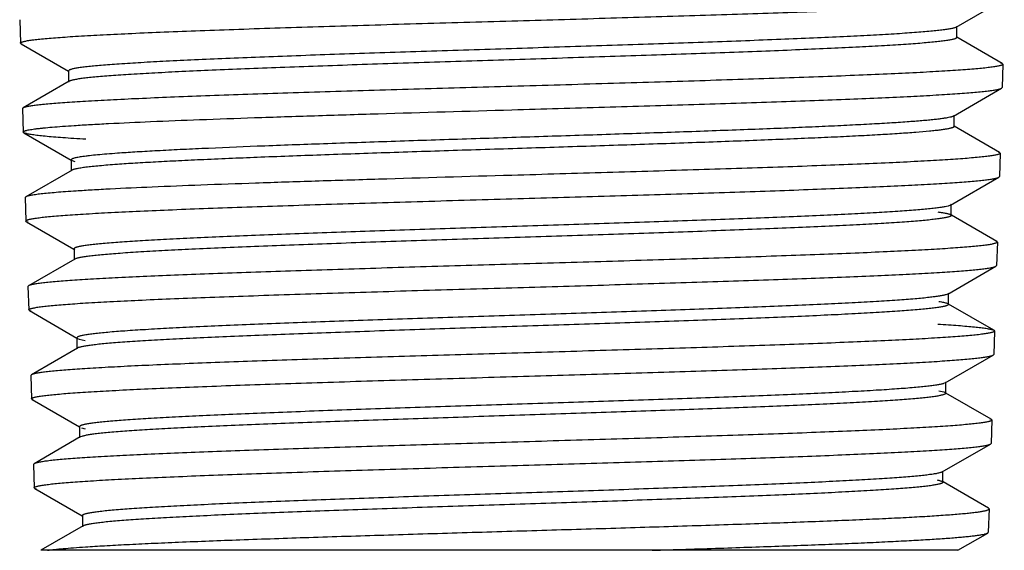
# Model space of a CAD drawing. Units: inches. Extents: x 7.25 to 9.75, y 7.91 to 13.71.
# Drawn here: x 8.1 to 8.89, y 7.91 to 8.34 of the extents above; entities that cross this region are included whole.
import ezdxf

# ---------------------------------------------------------------- set-up
doc = ezdxf.new("R2010")
doc.units = ezdxf.units.IN
doc.header["$LTSCALE"] = 1.434074
doc.header["$MEASUREMENT"] = 0
doc.layers.get('0').update_dxf_attribs({"linetype": 'CONTINUOUS'})

msp = doc.modelspace()

# ---------------------------------------------------------------- linework, layer by layer
at = {"color": 6, "linetype": 'CONTINUOUS'}
for p, q in [((8.85623, 8.33426), (8.89495, 8.35664)), ((8.10408, 8.34027), (8.10467, 8.3215)), ((8.85677, 8.33489), (8.85623, 8.33426)), ((8.85677, 8.32596), (8.85677, 8.33489)), ((8.10516, 8.32094), (8.10467, 8.3215)), ((8.10516, 8.32094), (8.14319, 8.29895)), ((8.10621, 8.3205), (8.10516, 8.32094)), ((8.85623, 8.32658), (8.85677, 8.32596)), ((8.89331, 8.30515), (8.85691, 8.32619)), ((8.89196, 8.30568), (8.8933, 8.30515)), ((8.8938, 8.30457), (8.89321, 8.2858)), ((8.89331, 8.30515), (8.8938, 8.30457)), ((8.14333, 8.29919), (8.14333, 8.29026)), ((8.14387, 8.29089), (8.1068, 8.26945)), ((8.85401, 8.26286), (8.89272, 8.28524)), ((8.89272, 8.28524), (8.89321, 8.2858)), ((8.1068, 8.26945), (8.10631, 8.26888)), ((8.10631, 8.26887), (8.10689, 8.2501)), ((8.85455, 8.26349), (8.85401, 8.26286)), ((8.85455, 8.25456), (8.85455, 8.26349)), ((8.10738, 8.24954), (8.10689, 8.2501)), ((8.10738, 8.24954), (8.14541, 8.22755)), ((8.10846, 8.24909), (8.10738, 8.24954)), ((8.85401, 8.25519), (8.85455, 8.25456)), ((8.89108, 8.23375), (8.85469, 8.25479)), ((8.8899, 8.23424), (8.89108, 8.23375)), ((8.89157, 8.23317), (8.89099, 8.2144)), ((8.89108, 8.23375), (8.89157, 8.23318)), ((8.14555, 8.22779), (8.1461, 8.22716)), ((8.14555, 8.22779), (8.14555, 8.21886)), ((8.1461, 8.22716), (8.1484, 8.22635)), ((8.1461, 8.21949), (8.10902, 8.19806)), ((8.85178, 8.19146), (8.89049, 8.21384)), ((8.89049, 8.21384), (8.89099, 8.2144)), ((8.10902, 8.19806), (8.10853, 8.19747)), ((8.10853, 8.19747), (8.10911, 8.1787)), ((8.85178, 8.19146), (8.84973, 8.19071)), ((8.85233, 8.19209), (8.85178, 8.19146)), ((8.85233, 8.18316), (8.85233, 8.19209)), ((8.10961, 8.17814), (8.10911, 8.1787)), ((8.10961, 8.17814), (8.14764, 8.15615)), ((8.11077, 8.17766), (8.10961, 8.17814)), ((8.85178, 8.18379), (8.85233, 8.18316)), ((8.88885, 8.16236), (8.85246, 8.1834)), ((8.88785, 8.16278), (8.88885, 8.16236)), ((8.88935, 8.16177), (8.88876, 8.143)), ((8.88885, 8.16236), (8.88935, 8.16177)), ((8.14777, 8.15639), (8.14832, 8.15575)), ((8.14777, 8.15639), (8.14777, 8.14746)), ((8.14832, 8.14809), (8.11125, 8.12666)), ((8.1489, 8.14837), (8.14832, 8.14809)), ((8.84955, 8.12005), (8.88827, 8.14243)), ((8.88827, 8.14243), (8.88876, 8.143)), ((8.11125, 8.12666), (8.11075, 8.12607)), ((8.11075, 8.12607), (8.11134, 8.1073)), ((8.84955, 8.12005), (8.84798, 8.11944)), ((8.8501, 8.12069), (8.84955, 8.12005)), ((8.8501, 8.11176), (8.8501, 8.12069)), ((8.11183, 8.10673), (8.11134, 8.1073)), ((8.11183, 8.10673), (8.14986, 8.08475)), ((8.11317, 8.1062), (8.11183, 8.10673)), ((8.84882, 8.11273), (8.84955, 8.1124)), ((8.84955, 8.1124), (8.8501, 8.11176)), ((8.88663, 8.09096), (8.85024, 8.112)), ((8.8856, 8.09139), (8.88663, 8.09096)), ((8.88663, 8.09096), (8.88713, 8.09037)), ((8.15, 8.08499), (8.15055, 8.08435)), ((8.15, 8.08499), (8.15, 8.07606)), ((8.15055, 8.08435), (8.15191, 8.0838)), ((8.15191, 8.0838), (8.15661, 8.08277)), ((8.88713, 8.09037), (8.88654, 8.0716)), ((8.15055, 8.0767), (8.11347, 8.05526)), ((8.15145, 8.0771), (8.15055, 8.0767)), ((8.84733, 8.04865), (8.88604, 8.07103)), ((8.88604, 8.07103), (8.88654, 8.0716)), ((8.11347, 8.05526), (8.11297, 8.05467)), ((8.11297, 8.05467), (8.11356, 8.0359)), ((8.84733, 8.04865), (8.84618, 8.04816)), ((8.84788, 8.04929), (8.84733, 8.04865)), ((8.84788, 8.04036), (8.84788, 8.04929)), ((8.11406, 8.03533), (8.11356, 8.0359)), ((8.11524, 8.03485), (8.11406, 8.03533)), ((8.11406, 8.03533), (8.15208, 8.01335)), ((8.84234, 8.04239), (8.84624, 8.04146)), ((8.84624, 8.04146), (8.84733, 8.041)), ((8.84733, 8.041), (8.84788, 8.04036)), ((8.8844, 8.01956), (8.84802, 8.0406)), ((8.88345, 8.01997), (8.8844, 8.01956)), ((8.8844, 8.01956), (8.8849, 8.01897)), ((8.15222, 8.01359), (8.15222, 8.00466)), ((8.15373, 8.01253), (8.15679, 8.01174)), ((8.8849, 8.01897), (8.88432, 8.0002)), ((8.15278, 8.0053), (8.1157, 7.98387)), ((8.15404, 8.00583), (8.15278, 8.0053)), ((8.8451, 7.97724), (8.88382, 7.99963)), ((8.88382, 7.99963), (8.88432, 8.0002)), ((8.1157, 7.98387), (8.1152, 7.98327)), ((8.1152, 7.98327), (8.11578, 7.9645)), ((8.84566, 7.96896), (8.84566, 7.97789)), ((8.11629, 7.96393), (8.11578, 7.9645)), ((8.8451, 7.9696), (8.84566, 7.96896)), ((8.88218, 7.94817), (8.8458, 7.9692)), ((8.11629, 7.96393), (8.1543, 7.94195)), ((8.11753, 7.96342), (8.11629, 7.96393)), ((8.88217, 7.94817), (8.88168, 7.94841)), ((8.15444, 7.94219), (8.15444, 7.93326)), ((8.88268, 7.94757), (8.88209, 7.9288)), ((8.88268, 7.94757), (8.88218, 7.94817)), ((8.155, 7.93391), (8.12118, 7.91435)), ((8.85759, 7.91435), (8.88159, 7.92822)), ((8.88159, 7.92822), (8.88209, 7.9288)), ((8.85755, 7.91435), (8.12118, 7.91435))]:
    msp.add_line(p, q, dxfattribs=at)
for points, knots in [([(8.49949, 8.33935), (8.52444, 8.34007), (8.56157, 8.34113), (8.61056, 8.34258), (8.64602, 8.34365), (8.68016, 8.34473), (8.71266, 8.3458), (8.74324, 8.34688), (8.77162, 8.34795), (8.79754, 8.34902), (8.82076, 8.35009), (8.83834, 8.35101), (8.85089, 8.35176), (8.85913, 8.35229), (8.86656, 8.35283), (8.87316, 8.35337), (8.87892, 8.3539), (8.88382, 8.35443), (8.88736, 8.3549), (8.88976, 8.35528), (8.89122, 8.35554), (8.89247, 8.35581), (8.8935, 8.35607), (8.89431, 8.35634), (8.89476, 8.35654), (8.89495, 8.35664)], [0, 0, 0, 0, 0.189014, 0.281407, 0.371244, 0.45774, 0.540112, 0.617602, 0.68952, 0.755212, 0.814097, 0.865638, 0.888512, 0.909382, 0.928202, 0.944935, 0.959544, 0.971997, 0.98227, 0.986586, 0.990355, 0.993576, 0.996252, 0.998388, 1, 1, 1, 1]), ([(8.10467, 8.3215), (8.10467, 8.32155), (8.10469, 8.32165), (8.10478, 8.32179), (8.10493, 8.32193), (8.10514, 8.32207), (8.10541, 8.32221), (8.10588, 8.32241), (8.10661, 8.32265), (8.10768, 8.32292), (8.10898, 8.3232), (8.11052, 8.32347), (8.11229, 8.32375), (8.11429, 8.32403), (8.11742, 8.32442), (8.12191, 8.32489), (8.12798, 8.32544), (8.13494, 8.326), (8.14279, 8.32655), (8.15494, 8.32733), (8.17217, 8.32828), (8.19518, 8.32938), (8.22112, 8.33048), (8.24974, 8.33159), (8.28077, 8.33269), (8.3139, 8.3338), (8.34882, 8.33491), (8.3852, 8.33602), (8.42268, 8.33713), (8.46091, 8.33824), (8.48659, 8.33898), (8.49949, 8.33935)], [0, 0, 0, 0, 0.000359, 0.000773, 0.001283, 0.001909, 0.002664, 0.003555, 0.005758, 0.008536, 0.011895, 0.015837, 0.020364, 0.025473, 0.031164, 0.044282, 0.059694, 0.077361, 0.097243, 0.119297, 0.169703, 0.228092, 0.293908, 0.366518, 0.445226, 0.52928, 0.617863, 0.710115, 0.805175, 0.902154, 1, 1, 1, 1]), ([(8.85623, 8.33426), (8.85605, 8.33416), (8.8556, 8.33396), (8.85481, 8.33369), (8.85382, 8.33342), (8.8521, 8.33303), (8.84943, 8.33256), (8.84561, 8.33202), (8.841, 8.33149), (8.83559, 8.33094), (8.8294, 8.3304), (8.82245, 8.32986), (8.81475, 8.32931), (8.80305, 8.32856), (8.78668, 8.32762), (8.76509, 8.32654), (8.74104, 8.32546), (8.71474, 8.32437), (8.68645, 8.32328), (8.65643, 8.32219), (8.62495, 8.3211), (8.59231, 8.32001), (8.54735, 8.31855), (8.50187, 8.3171), (8.45629, 8.31565), (8.4225, 8.31456), (8.38944, 8.31347), (8.3574, 8.31238), (8.32668, 8.31129), (8.29758, 8.3102), (8.27035, 8.30911), (8.24527, 8.30802), (8.22255, 8.30694), (8.20241, 8.30585), (8.18733, 8.30492), (8.1767, 8.30416), (8.16984, 8.30361), (8.16375, 8.30307), (8.15844, 8.30253), (8.15451, 8.30206), (8.15177, 8.30167), (8.15002, 8.3014), (8.14847, 8.30113), (8.14712, 8.30086), (8.14598, 8.30059), (8.14505, 8.30032), (8.1444, 8.30008), (8.14399, 8.29988), (8.14363, 8.29968), (8.14333, 8.29942), (8.14333, 8.29919)], [0, 0, 0, 0, 0.000893, 0.002053, 0.003489, 0.005204, 0.009476, 0.01487, 0.021376, 0.028986, 0.037684, 0.047449, 0.05826, 0.070092, 0.096714, 0.127065, 0.160874, 0.197821, 0.237569, 0.279748, 0.323969, 0.369819, 0.416876, 0.512852, 0.56088, 0.60834, 0.654791, 0.6998, 0.742952, 0.783841, 0.822092, 0.857346, 0.889279, 0.917591, 0.942024, 0.952713, 0.96235, 0.970915, 0.97839, 0.984757, 0.98752, 0.990003, 0.992205, 0.994126, 0.995766, 0.997128, 0.998215, 0.998658, 0.999037, 1, 1, 1, 1]), ([(8.85677, 8.32596), (8.85677, 8.32573), (8.85647, 8.32547), (8.85612, 8.32527), (8.8557, 8.32507), (8.85506, 8.32484), (8.85413, 8.32457), (8.85299, 8.3243), (8.85165, 8.32403), (8.8501, 8.32375), (8.84835, 8.32348), (8.84562, 8.3231), (8.8417, 8.32263), (8.83641, 8.32209), (8.83034, 8.32155), (8.82349, 8.32101), (8.81289, 8.32025), (8.79784, 8.31931), (8.77775, 8.31823), (8.75507, 8.31715), (8.73003, 8.31606), (8.70285, 8.31497), (8.67378, 8.31389), (8.6431, 8.3128), (8.61109, 8.31171), (8.57804, 8.31062), (8.54427, 8.30953), (8.49869, 8.30807), (8.45321, 8.30663), (8.40823, 8.30516), (8.37556, 8.30407), (8.34405, 8.30298), (8.31399, 8.30189), (8.28566, 8.3008), (8.25933, 8.29971), (8.23523, 8.29863), (8.21359, 8.29754), (8.19719, 8.29661), (8.18546, 8.29585), (8.17774, 8.2953), (8.17077, 8.29476), (8.16457, 8.29422), (8.15915, 8.29367), (8.15452, 8.29313), (8.1507, 8.29259), (8.14802, 8.29212), (8.14629, 8.29173), (8.14529, 8.29146), (8.1445, 8.2912), (8.14405, 8.29099), (8.14387, 8.29089)], [0, 0, 0, 0, 0.000961, 0.001339, 0.001781, 0.002863, 0.00422, 0.005854, 0.00777, 0.009966, 0.012443, 0.0152, 0.021549, 0.029001, 0.037545, 0.047159, 0.057821, 0.082196, 0.110449, 0.142318, 0.177512, 0.215702, 0.256539, 0.299642, 0.344613, 0.391033, 0.438474, 0.486493, 0.582486, 0.629567, 0.675453, 0.719716, 0.761947, 0.80175, 0.83876, 0.872628, 0.903044, 0.929723, 0.941584, 0.952422, 0.962211, 0.97093, 0.978562, 0.985088, 0.990495, 0.994778, 0.996498, 0.997939, 0.999104, 1, 1, 1, 1]), ([(8.89379, 8.30457), (8.89379, 8.30453), (8.89377, 8.30442), (8.89366, 8.30428), (8.89351, 8.30414), (8.89319, 8.30394), (8.89264, 8.3037), (8.8918, 8.30343), (8.89072, 8.30316), (8.88941, 8.30288), (8.88787, 8.3026), (8.88609, 8.30233), (8.88408, 8.30205), (8.88094, 8.30166), (8.87645, 8.30119), (8.87037, 8.30063), (8.8634, 8.30008), (8.85556, 8.29953), (8.84686, 8.29897), (8.83733, 8.29842), (8.82301, 8.29765), (8.80321, 8.2967), (8.77731, 8.2956), (8.74874, 8.29449), (8.71776, 8.29338), (8.68469, 8.29228), (8.64983, 8.29117), (8.61353, 8.29006), (8.57613, 8.28895), (8.53799, 8.28783), (8.51236, 8.28709), (8.49949, 8.28672)], [0, 0, 0, 0, 0.000363, 0.000786, 0.001308, 0.001948, 0.003623, 0.005856, 0.008662, 0.012049, 0.016018, 0.020569, 0.025702, 0.031415, 0.044575, 0.060024, 0.077721, 0.09763, 0.119706, 0.143896, 0.17014, 0.228542, 0.294355, 0.366951, 0.445632, 0.529649, 0.618183, 0.710377, 0.805368, 0.90226, 1, 1, 1, 1]), ([(8.49949, 8.28672), (8.47473, 8.28601), (8.43786, 8.28494), (8.38922, 8.2835), (8.35402, 8.28243), (8.32013, 8.28135), (8.28786, 8.28028), (8.2575, 8.27921), (8.22932, 8.27814), (8.20359, 8.27707), (8.18052, 8.276), (8.16307, 8.27508), (8.15059, 8.27434), (8.1424, 8.2738), (8.13502, 8.27326), (8.12846, 8.27273), (8.12274, 8.27219), (8.11787, 8.27166), (8.11435, 8.2712), (8.11197, 8.27082), (8.1105, 8.27055), (8.10926, 8.27029), (8.10824, 8.27002), (8.10744, 8.26976), (8.10698, 8.26956), (8.1068, 8.26945)], [0, 0, 0, 0, 0.188996, 0.28136, 0.371168, 0.457636, 0.539983, 0.617456, 0.689362, 0.755053, 0.813942, 0.865496, 0.88838, 0.909259, 0.928091, 0.944837, 0.959461, 0.971928, 0.982217, 0.986542, 0.99032, 0.993549, 0.996234, 0.998379, 1, 1, 1, 1]), ([(8.49949, 8.26795), (8.52429, 8.26866), (8.56121, 8.26973), (8.60991, 8.27118), (8.64517, 8.27225), (8.6791, 8.27333), (8.71142, 8.2744), (8.74183, 8.27548), (8.77004, 8.27655), (8.79581, 8.27762), (8.81891, 8.27869), (8.83639, 8.27961), (8.84888, 8.28035), (8.85708, 8.28089), (8.86447, 8.28143), (8.87103, 8.28196), (8.87676, 8.2825), (8.88164, 8.28303), (8.88516, 8.28349), (8.88755, 8.28387), (8.88901, 8.28414), (8.89025, 8.28441), (8.89128, 8.28467), (8.89208, 8.28493), (8.89254, 8.28513), (8.89272, 8.28524)], [0, 0, 0, 0, 0.188978, 0.281349, 0.371166, 0.457644, 0.540001, 0.617484, 0.689398, 0.755093, 0.813982, 0.865534, 0.888414, 0.909291, 0.92812, 0.944862, 0.959482, 0.971945, 0.98223, 0.986553, 0.990328, 0.993555, 0.996238, 0.998381, 1, 1, 1, 1]), ([(8.1479, 8.25535), (8.15222, 8.25563), (8.16139, 8.25618), (8.18182, 8.25728), (8.21104, 8.25862), (8.25012, 8.26016), (8.29399, 8.26172), (8.34181, 8.26327), (8.41075, 8.26538), (8.46365, 8.26691), (8.49949, 8.26795)], [0, 0, 0, 0, 0.036861, 0.078371, 0.174433, 0.2863, 0.411871, 0.548734, 0.694238, 1, 1, 1, 1]), ([(8.85401, 8.26286), (8.85385, 8.26277), (8.85349, 8.2626), (8.85286, 8.26237), (8.85209, 8.26214), (8.85076, 8.26181), (8.84874, 8.26141), (8.84586, 8.26096), (8.84241, 8.2605), (8.83838, 8.26004), (8.83379, 8.25957), (8.82863, 8.25911), (8.82292, 8.25865), (8.81423, 8.258), (8.80207, 8.25721), (8.78597, 8.25629), (8.76795, 8.25537), (8.74813, 8.25444), (8.72664, 8.25351), (8.70363, 8.25259), (8.67924, 8.25166), (8.65365, 8.25073), (8.61762, 8.24948), (8.57092, 8.24792), (8.51375, 8.24608), (8.45621, 8.24424), (8.39984, 8.2424), (8.34617, 8.24057), (8.29662, 8.23873), (8.25853, 8.23716), (8.23112, 8.23587), (8.21318, 8.23495), (8.19718, 8.23402), (8.18717, 8.23336), (8.18251, 8.23303)], [0, 0, 0, 0, 0.000789, 0.001781, 0.002982, 0.004395, 0.007865, 0.012192, 0.017374, 0.023405, 0.030278, 0.037984, 0.046508, 0.055836, 0.076846, 0.10088, 0.127772, 0.15735, 0.189411, 0.223742, 0.260115, 0.298283, 0.337993, 0.42096, 0.506789, 0.593179, 0.67781, 0.758408, 0.83281, 0.899012, 0.928475, 0.955251, 0.979152, 1, 1, 1, 1]), ([(8.10689, 8.2501), (8.10689, 8.25015), (8.10692, 8.25028), (8.10705, 8.25045), (8.10726, 8.25061), (8.10754, 8.25077), (8.10791, 8.25093), (8.10836, 8.2511), (8.10888, 8.25126), (8.10975, 8.25149), (8.11103, 8.25177), (8.11281, 8.25209), (8.11492, 8.25242), (8.11735, 8.25274), (8.12009, 8.25307), (8.12438, 8.25353), (8.13052, 8.25409), (8.13881, 8.25474), (8.14474, 8.25514), (8.1479, 8.25535)], [0, 0, 0, 0, 0.004031, 0.008878, 0.015075, 0.022886, 0.032441, 0.043811, 0.057036, 0.072141, 0.108033, 0.151543, 0.20268, 0.261436, 0.327792, 0.401724, 0.572062, 0.771746, 1, 1, 1, 1]), ([(8.15708, 8.2443), (8.15387, 8.24449), (8.14776, 8.24487), (8.13911, 8.24546), (8.13145, 8.24605), (8.12481, 8.24664), (8.11922, 8.24723), (8.11522, 8.24775), (8.11255, 8.24817), (8.11094, 8.24847), (8.10961, 8.24876), (8.10881, 8.24898), (8.10846, 8.24909)], [0, 0, 0, 0, 0.197558, 0.375142, 0.532309, 0.668656, 0.783793, 0.877454, 0.916191, 0.94952, 0.977447, 1, 1, 1, 1]), ([(8.85455, 8.25456), (8.85455, 8.25448), (8.8545, 8.25434), (8.85437, 8.25419), (8.85417, 8.25402), (8.85381, 8.25382), (8.85327, 8.25358), (8.85257, 8.25335), (8.85171, 8.25311), (8.8507, 8.25288), (8.84906, 8.25255), (8.84662, 8.25214), (8.84323, 8.25167), (8.83924, 8.2512), (8.83275, 8.25053), (8.82319, 8.24972), (8.81003, 8.24878), (8.79469, 8.24784), (8.7773, 8.2469), (8.75796, 8.24596), (8.73681, 8.24501), (8.714, 8.24407), (8.68968, 8.24312), (8.66404, 8.24217), (8.62772, 8.24089), (8.5804, 8.2393), (8.52226, 8.23742), (8.46348, 8.23555), (8.40573, 8.23367), (8.35062, 8.23179), (8.29969, 8.22992), (8.26053, 8.22832), (8.23235, 8.227), (8.21393, 8.22606), (8.19753, 8.22512), (8.18728, 8.22444), (8.18251, 8.2241)], [0, 0, 0, 0, 0.000371, 0.000599, 0.000868, 0.001543, 0.002423, 0.003518, 0.004831, 0.006367, 0.008127, 0.012316, 0.017395, 0.02336, 0.030204, 0.046484, 0.066122, 0.08899, 0.114928, 0.143755, 0.175274, 0.209261, 0.245483, 0.283684, 0.323598, 0.407436, 0.494655, 0.582815, 0.669447, 0.752126, 0.828538, 0.896539, 0.92678, 0.954235, 0.978705, 1, 1, 1, 1]), ([(8.18251, 8.23303), (8.17966, 8.23282), (8.17433, 8.23242), (8.16687, 8.23177), (8.16134, 8.23121), (8.15748, 8.23075), (8.15501, 8.23043), (8.15282, 8.2301), (8.15092, 8.22978), (8.14931, 8.22946), (8.14799, 8.22914), (8.14707, 8.22885), (8.14649, 8.22862), (8.14615, 8.22846), (8.14589, 8.2283), (8.1457, 8.22813), (8.14558, 8.22797), (8.14555, 8.22785), (8.14555, 8.22779)], [0, 0, 0, 0, 0.227287, 0.426235, 0.596092, 0.669885, 0.736154, 0.794877, 0.846043, 0.889655, 0.925735, 0.954354, 0.965918, 0.975702, 0.983786, 0.990311, 0.995546, 1, 1, 1, 1]), ([(8.89157, 8.23318), (8.89157, 8.23313), (8.89154, 8.23302), (8.89144, 8.23288), (8.89129, 8.23274), (8.89097, 8.23254), (8.89043, 8.2323), (8.88959, 8.23203), (8.88852, 8.23176), (8.88722, 8.23148), (8.88568, 8.23121), (8.88391, 8.23093), (8.88192, 8.23065), (8.8788, 8.23026), (8.87433, 8.22979), (8.86829, 8.22923), (8.86136, 8.22868), (8.85356, 8.22813), (8.84491, 8.22757), (8.83543, 8.22702), (8.82119, 8.22625), (8.80151, 8.2253), (8.77575, 8.2242), (8.74733, 8.22309), (8.71653, 8.22198), (8.68364, 8.22088), (8.64899, 8.21977), (8.61289, 8.21866), (8.5757, 8.21755), (8.53778, 8.21643), (8.51229, 8.21569), (8.49949, 8.21532)], [0, 0, 0, 0, 0.000364, 0.000789, 0.001312, 0.001952, 0.003627, 0.005859, 0.008665, 0.012051, 0.01602, 0.020571, 0.025703, 0.031416, 0.044575, 0.060024, 0.077723, 0.097632, 0.119708, 0.1439, 0.170145, 0.228548, 0.294364, 0.366961, 0.445643, 0.529657, 0.618188, 0.710378, 0.805365, 0.902257, 1, 1, 1, 1]), ([(8.18251, 8.2241), (8.17999, 8.22392), (8.17522, 8.22356), (8.16849, 8.22298), (8.1626, 8.22242), (8.15758, 8.22185), (8.15395, 8.22135), (8.15148, 8.22095), (8.14997, 8.22066), (8.14868, 8.22038), (8.14761, 8.2201), (8.14677, 8.21982), (8.14629, 8.2196), (8.1461, 8.21949)], [0, 0, 0, 0, 0.206141, 0.389915, 0.550796, 0.688273, 0.801941, 0.849808, 0.89169, 0.927598, 0.957559, 0.981641, 1, 1, 1, 1]), ([(8.49949, 8.21532), (8.4638, 8.21429), (8.41112, 8.21276), (8.34247, 8.21065), (8.29485, 8.20909), (8.25116, 8.20754), (8.21225, 8.20599), (8.18314, 8.20465), (8.1628, 8.20356), (8.15367, 8.203), (8.14937, 8.20272)], [0, 0, 0, 0, 0.305762, 0.451266, 0.588129, 0.713699, 0.825567, 0.921628, 0.963139, 1, 1, 1, 1]), ([(8.49949, 8.19655), (8.52415, 8.19726), (8.56085, 8.19833), (8.60927, 8.19978), (8.64432, 8.20085), (8.67806, 8.20193), (8.7102, 8.203), (8.74043, 8.20408), (8.76848, 8.20515), (8.79411, 8.20622), (8.81707, 8.20729), (8.83445, 8.20821), (8.84687, 8.20895), (8.85503, 8.20949), (8.86238, 8.21003), (8.86891, 8.21056), (8.87461, 8.2111), (8.87946, 8.21163), (8.88297, 8.21209), (8.88534, 8.21247), (8.8868, 8.21274), (8.88803, 8.213), (8.88905, 8.21327), (8.88986, 8.21353), (8.89031, 8.21373), (8.89049, 8.21384)], [0, 0, 0, 0, 0.188943, 0.281301, 0.371108, 0.457579, 0.539931, 0.617407, 0.689316, 0.755008, 0.813897, 0.865451, 0.888335, 0.909215, 0.928049, 0.944798, 0.959425, 0.971896, 0.982192, 0.98652, 0.990301, 0.993535, 0.996224, 0.998374, 1, 1, 1, 1]), ([(8.14937, 8.20272), (8.14655, 8.20254), (8.14122, 8.20217), (8.1337, 8.2016), (8.12715, 8.20102), (8.12157, 8.20045), (8.11755, 8.19994), (8.11483, 8.19953), (8.11318, 8.19925), (8.11177, 8.19896), (8.11062, 8.19867), (8.10973, 8.19839), (8.10922, 8.19817), (8.10902, 8.19806)], [0, 0, 0, 0, 0.208348, 0.393733, 0.555599, 0.693404, 0.806782, 0.854269, 0.895608, 0.930802, 0.959872, 0.982882, 1, 1, 1, 1]), ([(8.10911, 8.1787), (8.10911, 8.17874), (8.10913, 8.17885), (8.10922, 8.17899), (8.10937, 8.17913), (8.10958, 8.17927), (8.10984, 8.17941), (8.1103, 8.1796), (8.11103, 8.17984), (8.11208, 8.18012), (8.11336, 8.18039), (8.11488, 8.18067), (8.11662, 8.18095), (8.1186, 8.18122), (8.12169, 8.18161), (8.12613, 8.18209), (8.13213, 8.18264), (8.13901, 8.18319), (8.14676, 8.18375), (8.15878, 8.18452), (8.17581, 8.18547), (8.19856, 8.18658), (8.22421, 8.18768), (8.25251, 8.18879), (8.28319, 8.18989), (8.31595, 8.191), (8.35049, 8.19211), (8.38646, 8.19322), (8.42353, 8.19433), (8.46133, 8.19544), (8.48674, 8.19618), (8.49949, 8.19655)], [0, 0, 0, 0, 0.000362, 0.000778, 0.001287, 0.001912, 0.002665, 0.003554, 0.005752, 0.008524, 0.011878, 0.015815, 0.020336, 0.02544, 0.031125, 0.044234, 0.059638, 0.077299, 0.097174, 0.119222, 0.169619, 0.228002, 0.293816, 0.366428, 0.445142, 0.529203, 0.617795, 0.710061, 0.805138, 0.902136, 1, 1, 1, 1]), ([(8.84973, 8.19071), (8.84894, 8.1905), (8.84708, 8.19011), (8.84391, 8.18958), (8.83997, 8.18906), (8.83528, 8.18853), (8.82984, 8.188), (8.82114, 8.18725), (8.8085, 8.18633), (8.79131, 8.18528), (8.77152, 8.18422), (8.74932, 8.18316), (8.7249, 8.1821), (8.69849, 8.18103), (8.65995, 8.17958), (8.60867, 8.17779), (8.5447, 8.17568), (8.48998, 8.17392), (8.446, 8.1725), (8.41353, 8.17143), (8.38183, 8.17036), (8.35118, 8.1693), (8.32186, 8.16823), (8.29412, 8.16716), (8.26821, 8.1661), (8.24437, 8.16503), (8.22281, 8.16397), (8.20371, 8.16291), (8.18725, 8.16186), (8.17525, 8.16094), (8.16709, 8.16018), (8.16207, 8.15965), (8.15835, 8.15919), (8.15576, 8.15882), (8.1541, 8.15855), (8.15264, 8.15829), (8.15136, 8.15802), (8.15028, 8.15776), (8.1494, 8.15749), (8.14879, 8.15726), (8.1484, 8.15707), (8.14805, 8.15687), (8.14777, 8.15661), (8.14777, 8.15639)], [0, 0, 0, 0, 0.003498, 0.008074, 0.013724, 0.02044, 0.028212, 0.037024, 0.057684, 0.082249, 0.110499, 0.142189, 0.177037, 0.214736, 0.254951, 0.341485, 0.433575, 0.527954, 0.574956, 0.621275, 0.666499, 0.710225, 0.752065, 0.791645, 0.828615, 0.862644, 0.893432, 0.920702, 0.944219, 0.963769, 0.972005, 0.979191, 0.985311, 0.987968, 0.990355, 0.992473, 0.994321, 0.9959, 0.997211, 0.998259, 0.998688, 0.999055, 1, 1, 1, 1]), ([(8.84147, 8.18599), (8.84273, 8.18582), (8.845, 8.1855), (8.84766, 8.18503), (8.84937, 8.18464), (8.85036, 8.18437), (8.85115, 8.1841), (8.8516, 8.1839), (8.85178, 8.18379)], [0, 0, 0, 0, 0.362098, 0.649172, 0.764589, 0.861348, 0.939657, 1, 1, 1, 1]), ([(8.85233, 8.18316), (8.85233, 8.18293), (8.85204, 8.18268), (8.85169, 8.18247), (8.85129, 8.18228), (8.85066, 8.18204), (8.84976, 8.18178), (8.84865, 8.18151), (8.84735, 8.18124), (8.84584, 8.18097), (8.84414, 8.1807), (8.84149, 8.18032), (8.83768, 8.17986), (8.83254, 8.17932), (8.82663, 8.17878), (8.81998, 8.17825), (8.80967, 8.17749), (8.79504, 8.17657), (8.77549, 8.17549), (8.75343, 8.17442), (8.72905, 8.17334), (8.70257, 8.17226), (8.67425, 8.17118), (8.64433, 8.1701), (8.61309, 8.16902), (8.58081, 8.16794), (8.54779, 8.16686), (8.50317, 8.16541), (8.44782, 8.16363), (8.39327, 8.16183), (8.35118, 8.16037), (8.32147, 8.15928), (8.29339, 8.1582), (8.2672, 8.15712), (8.24314, 8.15604), (8.22143, 8.15497), (8.20227, 8.15389), (8.18798, 8.15297), (8.17795, 8.15221), (8.17152, 8.15167), (8.16585, 8.15113), (8.16094, 8.15059), (8.15681, 8.15006), (8.15386, 8.14959), (8.15189, 8.14921), (8.15072, 8.14894), (8.14974, 8.14867), (8.14916, 8.14847), (8.1489, 8.14837)], [0, 0, 0, 0, 0.000958, 0.001332, 0.001769, 0.002838, 0.004176, 0.005788, 0.007677, 0.009841, 0.012282, 0.014998, 0.021252, 0.028595, 0.037013, 0.046485, 0.056992, 0.081016, 0.108869, 0.1403, 0.175023, 0.212723, 0.253057, 0.295657, 0.340135, 0.386085, 0.433088, 0.480714, 0.576095, 0.66875, 0.712991, 0.755298, 0.795282, 0.83258, 0.866849, 0.897778, 0.925082, 0.948518, 0.958715, 0.967869, 0.97596, 0.98297, 0.988883, 0.993692, 0.995682, 0.997396, 0.998834, 1, 1, 1, 1]), ([(8.88935, 8.16177), (8.88935, 8.16173), (8.88932, 8.16162), (8.88922, 8.16148), (8.88906, 8.16134), (8.88875, 8.16114), (8.8882, 8.1609), (8.88737, 8.16063), (8.8863, 8.16035), (8.88501, 8.16008), (8.88348, 8.1598), (8.88172, 8.15953), (8.87973, 8.15925), (8.87663, 8.15886), (8.87218, 8.15838), (8.86617, 8.15783), (8.85928, 8.15728), (8.85153, 8.15673), (8.84293, 8.15617), (8.8335, 8.15562), (8.81934, 8.15485), (8.79977, 8.1539), (8.77416, 8.1528), (8.74591, 8.15169), (8.71528, 8.15058), (8.68258, 8.14948), (8.64812, 8.14837), (8.61223, 8.14726), (8.57525, 8.14615), (8.53755, 8.14503), (8.51222, 8.14429), (8.49949, 8.14392)], [0, 0, 0, 0, 0.000367, 0.000795, 0.001321, 0.001964, 0.003645, 0.005882, 0.008693, 0.012084, 0.016057, 0.020612, 0.025749, 0.031465, 0.04463, 0.060083, 0.077786, 0.097698, 0.119776, 0.143968, 0.170214, 0.228617, 0.294429, 0.367022, 0.445698, 0.529708, 0.618233, 0.710417, 0.805394, 0.902272, 1, 1, 1, 1]), ([(8.49949, 8.14392), (8.47502, 8.14321), (8.43858, 8.14215), (8.39051, 8.1407), (8.35571, 8.13963), (8.32222, 8.13856), (8.29032, 8.13748), (8.26031, 8.13641), (8.23246, 8.13534), (8.20702, 8.13427), (8.18421, 8.13321), (8.16695, 8.13229), (8.15461, 8.13154), (8.14651, 8.131), (8.13921, 8.13047), (8.13272, 8.12993), (8.12705, 8.1294), (8.12223, 8.12887), (8.11874, 8.12841), (8.11638, 8.12803), (8.11493, 8.12776), (8.1137, 8.12749), (8.11268, 8.12723), (8.11188, 8.12696), (8.11143, 8.12676), (8.11125, 8.12666)], [0, 0, 0, 0, 0.188929, 0.281262, 0.37104, 0.45748, 0.539804, 0.61726, 0.689156, 0.754844, 0.813737, 0.865303, 0.888196, 0.909087, 0.927933, 0.944695, 0.959338, 0.971825, 0.982137, 0.986474, 0.990263, 0.993506, 0.996204, 0.998364, 1, 1, 1, 1]), ([(8.49949, 8.12515), (8.524, 8.12586), (8.56049, 8.12693), (8.60863, 8.12838), (8.64347, 8.12945), (8.67702, 8.13053), (8.70896, 8.1316), (8.73902, 8.13267), (8.76691, 8.13375), (8.79239, 8.13482), (8.81523, 8.13588), (8.83251, 8.1368), (8.84486, 8.13755), (8.85297, 8.13809), (8.86028, 8.13862), (8.86678, 8.13916), (8.87245, 8.13969), (8.87728, 8.14022), (8.88077, 8.14069), (8.88313, 8.14107), (8.88458, 8.14133), (8.88581, 8.1416), (8.88683, 8.14187), (8.88763, 8.14213), (8.88808, 8.14233), (8.88827, 8.14243)], [0, 0, 0, 0, 0.188909, 0.281247, 0.371037, 0.457494, 0.539835, 0.617303, 0.689209, 0.754901, 0.813795, 0.865357, 0.888246, 0.909133, 0.927973, 0.944729, 0.959365, 0.971846, 0.982152, 0.986486, 0.990273, 0.993513, 0.996209, 0.998366, 1, 1, 1, 1]), ([(8.11134, 8.1073), (8.11134, 8.10734), (8.11135, 8.10744), (8.11145, 8.10759), (8.11159, 8.10773), (8.11179, 8.10787), (8.11205, 8.108), (8.11251, 8.1082), (8.11323, 8.10844), (8.11428, 8.10872), (8.11555, 8.10899), (8.11706, 8.10927), (8.11879, 8.10954), (8.12076, 8.10982), (8.12383, 8.11021), (8.12824, 8.11069), (8.1342, 8.11124), (8.14104, 8.11179), (8.14875, 8.11235), (8.1607, 8.11312), (8.17764, 8.11407), (8.20025, 8.11518), (8.22575, 8.11628), (8.25389, 8.11739), (8.2844, 8.11849), (8.31698, 8.1196), (8.35132, 8.12071), (8.3871, 8.12182), (8.42396, 8.12293), (8.46154, 8.12404), (8.48681, 8.12478), (8.49949, 8.12515)], [0, 0, 0, 0, 0.000364, 0.00078, 0.001289, 0.001914, 0.002667, 0.003554, 0.00575, 0.008521, 0.011872, 0.015806, 0.020324, 0.025426, 0.031109, 0.044214, 0.059614, 0.077271, 0.097144, 0.11919, 0.169586, 0.227968, 0.293782, 0.366395, 0.445111, 0.529175, 0.617772, 0.710042, 0.805125, 0.902129, 1, 1, 1, 1]), ([(8.84798, 8.11944), (8.84764, 8.11934), (8.84691, 8.11915), (8.84518, 8.11877), (8.84253, 8.1183), (8.83878, 8.11778), (8.83426, 8.11725), (8.829, 8.11671), (8.82053, 8.11596), (8.80817, 8.11504), (8.79129, 8.11399), (8.77181, 8.11292), (8.74989, 8.11186), (8.72573, 8.11079), (8.69954, 8.10972), (8.67157, 8.10865), (8.64206, 8.10758), (8.60041, 8.10614), (8.54658, 8.10435), (8.49204, 8.10259), (8.44815, 8.10116), (8.41574, 8.10009), (8.38408, 8.09901), (8.35346, 8.09794), (8.32415, 8.09687), (8.29642, 8.0958), (8.27051, 8.09473), (8.24666, 8.09366), (8.22509, 8.0926), (8.20598, 8.09153), (8.18951, 8.09048), (8.1775, 8.08955), (8.16933, 8.0888), (8.1643, 8.08827), (8.16059, 8.0878), (8.15799, 8.08743), (8.15633, 8.08716), (8.15486, 8.08689), (8.15359, 8.08663), (8.15251, 8.08636), (8.15162, 8.0861), (8.15101, 8.08587), (8.15062, 8.08567), (8.15028, 8.08547), (8.15, 8.08521), (8.15, 8.08499)], [0, 0, 0, 0, 0.001493, 0.003257, 0.007596, 0.013018, 0.019515, 0.027079, 0.035693, 0.055991, 0.08024, 0.108221, 0.139692, 0.174369, 0.211945, 0.252084, 0.294428, 0.338598, 0.430822, 0.525464, 0.572635, 0.619141, 0.664566, 0.708502, 0.750557, 0.790352, 0.827532, 0.861761, 0.892737, 0.920179, 0.943846, 0.963523, 0.971814, 0.979048, 0.985208, 0.987883, 0.990287, 0.99242, 0.99428, 0.99587, 0.99719, 0.998245, 0.998677, 0.999047, 1, 1, 1, 1]), ([(8.8501, 8.11176), (8.8501, 8.11154), (8.84982, 8.11128), (8.84947, 8.11107), (8.84908, 8.11088), (8.84846, 8.11065), (8.84757, 8.11038), (8.84648, 8.11012), (8.84519, 8.10985), (8.84371, 8.10958), (8.84203, 8.10931), (8.83941, 8.10893), (8.83566, 8.10847), (8.83058, 8.10794), (8.82233, 8.10718), (8.81021, 8.10625), (8.79358, 8.10519), (8.77429, 8.10412), (8.75251, 8.10305), (8.72844, 8.10198), (8.7023, 8.1009), (8.67432, 8.09983), (8.64475, 8.09875), (8.61388, 8.09767), (8.58196, 8.0966), (8.54931, 8.09552), (8.50513, 8.09408), (8.4503, 8.0923), (8.39621, 8.09051), (8.35444, 8.08905), (8.32491, 8.08797), (8.29696, 8.08689), (8.27086, 8.08582), (8.24684, 8.08474), (8.22512, 8.08367), (8.2059, 8.0826), (8.19152, 8.08168), (8.1814, 8.08092), (8.17489, 8.08038), (8.16911, 8.07985), (8.16408, 8.07931), (8.15982, 8.07878), (8.15633, 8.07825), (8.15391, 8.07778), (8.15237, 8.07739), (8.15174, 8.0772), (8.15145, 8.0771)], [0, 0, 0, 0, 0.000958, 0.00133, 0.001765, 0.002828, 0.004158, 0.005761, 0.007637, 0.009787, 0.012212, 0.01491, 0.021123, 0.028418, 0.03678, 0.056628, 0.080499, 0.108175, 0.139413, 0.173929, 0.211413, 0.251526, 0.293904, 0.338165, 0.383907, 0.430716, 0.478168, 0.573278, 0.665792, 0.710022, 0.752361, 0.792424, 0.829848, 0.864292, 0.895447, 0.923026, 0.946786, 0.957163, 0.966509, 0.974803, 0.982027, 0.988164, 0.993207, 0.99715, 0.998711, 1, 1, 1, 1]), ([(8.84225, 8.11417), (8.84297, 8.11406), (8.8443, 8.11384), (8.84612, 8.11349), (8.84759, 8.11314), (8.84845, 8.11287), (8.84882, 8.11273)], [0, 0, 0, 0, 0.325086, 0.60001, 0.824847, 1, 1, 1, 1]), ([(8.84146, 8.09595), (8.84437, 8.09577), (8.84989, 8.09541), (8.85773, 8.09485), (8.86466, 8.09428), (8.87068, 8.09372), (8.87576, 8.09316), (8.87941, 8.09267), (8.88184, 8.09227), (8.88331, 8.09199), (8.88454, 8.09171), (8.88527, 8.0915), (8.8856, 8.09139)], [0, 0, 0, 0, 0.196836, 0.373829, 0.530587, 0.666727, 0.781894, 0.875871, 0.914881, 0.948563, 0.976926, 1, 1, 1, 1]), ([(8.88712, 8.09037), (8.88712, 8.09032), (8.8871, 8.09022), (8.88699, 8.09008), (8.88684, 8.08994), (8.88653, 8.08974), (8.88598, 8.0895), (8.88515, 8.08923), (8.88409, 8.08895), (8.8828, 8.08868), (8.88128, 8.0884), (8.87953, 8.08813), (8.87755, 8.08785), (8.87447, 8.08746), (8.87004, 8.08698), (8.86407, 8.08643), (8.85722, 8.08588), (8.8495, 8.08533), (8.83756, 8.08455), (8.82063, 8.0836), (8.79803, 8.0825), (8.77257, 8.0814), (8.74448, 8.08029), (8.71403, 8.07918), (8.68152, 8.07807), (8.64726, 8.07697), (8.61158, 8.07586), (8.57481, 8.07474), (8.53733, 8.07363), (8.51214, 8.07289), (8.49949, 8.07252)], [0, 0, 0, 0, 0.000369, 0.0008, 0.001328, 0.001975, 0.00366, 0.005902, 0.008717, 0.012112, 0.016089, 0.020647, 0.025787, 0.031506, 0.044677, 0.060134, 0.077841, 0.097756, 0.119838, 0.170282, 0.228688, 0.294502, 0.367092, 0.445764, 0.529766, 0.618282, 0.710453, 0.805416, 0.902283, 1, 1, 1, 1]), ([(8.49949, 8.07252), (8.47516, 8.07181), (8.43894, 8.07075), (8.39115, 8.0693), (8.35656, 8.06823), (8.32327, 8.06716), (8.29156, 8.06609), (8.26172, 8.06501), (8.23403, 8.06394), (8.20873, 8.06288), (8.18606, 8.06181), (8.16889, 8.06089), (8.15662, 8.06014), (8.14857, 8.05961), (8.1413, 8.05907), (8.13485, 8.05854), (8.12921, 8.058), (8.12441, 8.05747), (8.12094, 8.05701), (8.11859, 8.05663), (8.11715, 8.05636), (8.11592, 8.0561), (8.11491, 8.05583), (8.11411, 8.05557), (8.11366, 8.05537), (8.11348, 8.05526)], [0, 0, 0, 0, 0.188891, 0.281207, 0.370968, 0.457394, 0.539707, 0.617154, 0.689046, 0.754732, 0.813629, 0.865204, 0.888103, 0.909001, 0.927854, 0.944624, 0.959276, 0.971773, 0.982096, 0.986439, 0.990235, 0.993484, 0.996189, 0.998356, 1, 1, 1, 1]), ([(8.49949, 8.05375), (8.52386, 8.05446), (8.56013, 8.05553), (8.60798, 8.05698), (8.64262, 8.05805), (8.67597, 8.05913), (8.70773, 8.0602), (8.73761, 8.06127), (8.76534, 8.06234), (8.79067, 8.06341), (8.81338, 8.06448), (8.83057, 8.0654), (8.84285, 8.06615), (8.85092, 8.06669), (8.85819, 8.06722), (8.86465, 8.06776), (8.87029, 8.06829), (8.8751, 8.06882), (8.87857, 8.06928), (8.88092, 8.06966), (8.88237, 8.06993), (8.8836, 8.0702), (8.88461, 8.07046), (8.88541, 8.07073), (8.88586, 8.07093), (8.88604, 8.07103)], [0, 0, 0, 0, 0.188876, 0.281198, 0.370971, 0.457412, 0.53974, 0.6172, 0.689101, 0.754792, 0.813689, 0.86526, 0.888154, 0.909047, 0.927895, 0.944659, 0.959304, 0.971795, 0.982112, 0.986452, 0.990245, 0.993492, 0.996194, 0.998359, 1, 1, 1, 1]), ([(8.11356, 8.0359), (8.11356, 8.03594), (8.11358, 8.03605), (8.11367, 8.03619), (8.11382, 8.03633), (8.11402, 8.03647), (8.11428, 8.03661), (8.11473, 8.0368), (8.11545, 8.03704), (8.11649, 8.03732), (8.11776, 8.03759), (8.11926, 8.03787), (8.12098, 8.03815), (8.12294, 8.03842), (8.126, 8.03881), (8.13038, 8.03929), (8.13631, 8.03984), (8.14311, 8.04039), (8.15078, 8.04095), (8.16265, 8.04172), (8.1795, 8.04267), (8.20198, 8.04378), (8.22734, 8.04488), (8.25531, 8.04599), (8.28564, 8.04709), (8.31804, 8.0482), (8.35218, 8.04931), (8.38775, 8.05042), (8.42439, 8.05153), (8.46176, 8.05264), (8.48688, 8.05338), (8.49949, 8.05375)], [0, 0, 0, 0, 0.000366, 0.000785, 0.001297, 0.001924, 0.002679, 0.003568, 0.005768, 0.008542, 0.011897, 0.015835, 0.020356, 0.025461, 0.031147, 0.044257, 0.05966, 0.077319, 0.097193, 0.11924, 0.169634, 0.228015, 0.293826, 0.366434, 0.445143, 0.529202, 0.617795, 0.710062, 0.805142, 0.902139, 1, 1, 1, 1]), ([(8.84618, 8.04816), (8.84587, 8.04806), (8.8452, 8.04787), (8.8436, 8.04749), (8.8411, 8.04702), (8.83753, 8.0465), (8.8332, 8.04596), (8.82812, 8.04543), (8.81988, 8.04467), (8.80779, 8.04375), (8.79123, 8.04269), (8.77205, 8.04163), (8.75041, 8.04056), (8.72651, 8.03949), (8.70056, 8.03841), (8.67281, 8.03734), (8.64349, 8.03627), (8.60205, 8.03481), (8.54843, 8.03302), (8.49407, 8.03125), (8.4503, 8.02982), (8.41794, 8.02874), (8.38632, 8.02767), (8.35573, 8.02659), (8.32644, 8.02552), (8.29871, 8.02444), (8.27281, 8.02337), (8.24896, 8.0223), (8.22737, 8.02123), (8.20825, 8.02016), (8.19177, 8.0191), (8.17976, 8.01817), (8.17158, 8.01741), (8.16654, 8.01688), (8.16282, 8.01642), (8.16023, 8.01604), (8.15856, 8.01577), (8.15709, 8.0155), (8.15582, 8.01523), (8.15474, 8.01497), (8.15385, 8.0147), (8.15324, 8.01447), (8.15285, 8.01428), (8.1525, 8.01407), (8.15222, 8.01381), (8.15222, 8.01359)], [0, 0, 0, 0, 0.001372, 0.003014, 0.007116, 0.012308, 0.018585, 0.025938, 0.034352, 0.054284, 0.078213, 0.105923, 0.137171, 0.171674, 0.209125, 0.249185, 0.291495, 0.335674, 0.428032, 0.522937, 0.570276, 0.616971, 0.662599, 0.706748, 0.74902, 0.789032, 0.826424, 0.860858, 0.892024, 0.91964, 0.94346, 0.963269, 0.971616, 0.978899, 0.985102, 0.987795, 0.990216, 0.992364, 0.994238, 0.995839, 0.997168, 0.998231, 0.998665, 0.999038, 1, 1, 1, 1]), ([(8.84788, 8.04036), (8.84788, 8.04014), (8.8476, 8.03988), (8.84726, 8.03968), (8.84687, 8.03948), (8.84626, 8.03925), (8.84538, 8.03899), (8.8443, 8.03872), (8.84303, 8.03846), (8.84157, 8.03819), (8.83992, 8.03792), (8.83734, 8.03754), (8.83363, 8.03708), (8.82862, 8.03655), (8.82048, 8.03579), (8.80852, 8.03487), (8.79212, 8.03381), (8.77308, 8.03275), (8.75158, 8.03168), (8.72782, 8.03061), (8.702, 8.02954), (8.67437, 8.02847), (8.64516, 8.0274), (8.61464, 8.02632), (8.58309, 8.02525), (8.55079, 8.02418), (8.50707, 8.02274), (8.45275, 8.02097), (8.39914, 8.01918), (8.35768, 8.01773), (8.32833, 8.01666), (8.30052, 8.01558), (8.27452, 8.01451), (8.25054, 8.01344), (8.22881, 8.01237), (8.20953, 8.01131), (8.19287, 8.01024), (8.1807, 8.00932), (8.17239, 8.00856), (8.16725, 8.00803), (8.16286, 8.0075), (8.15923, 8.00697), (8.15669, 8.0065), (8.15505, 8.00612), (8.15436, 8.00592), (8.15404, 8.00583)], [0, 0, 0, 0, 0.000957, 0.001328, 0.001761, 0.002818, 0.004141, 0.005734, 0.007598, 0.009734, 0.012143, 0.014823, 0.020995, 0.028243, 0.036551, 0.05627, 0.079988, 0.10749, 0.138538, 0.172849, 0.210119, 0.250012, 0.292171, 0.336216, 0.381753, 0.42837, 0.47565, 0.57049, 0.662865, 0.707083, 0.749453, 0.789592, 0.82714, 0.861757, 0.893135, 0.920986, 0.945067, 0.965157, 0.973652, 0.981088, 0.987448, 0.992722, 0.996906, 0.998589, 1, 1, 1, 1]), ([(8.8849, 8.01897), (8.8849, 8.01892), (8.88487, 8.01882), (8.88477, 8.01868), (8.88462, 8.01854), (8.88431, 8.01834), (8.88377, 8.0181), (8.88294, 8.01783), (8.88189, 8.01755), (8.88061, 8.01728), (8.8791, 8.017), (8.87736, 8.01673), (8.87539, 8.01645), (8.87233, 8.01606), (8.86793, 8.01558), (8.86199, 8.01503), (8.85518, 8.01448), (8.84751, 8.01393), (8.83563, 8.01315), (8.8188, 8.0122), (8.79634, 8.0111), (8.77102, 8.01), (8.74309, 8.00889), (8.71281, 8.00778), (8.68049, 8.00668), (8.64642, 8.00557), (8.61094, 8.00446), (8.57439, 8.00335), (8.53712, 8.00223), (8.51207, 8.00149), (8.49949, 8.00112)], [0, 0, 0, 0, 0.000371, 0.000803, 0.001331, 0.001978, 0.003662, 0.005902, 0.008716, 0.012109, 0.016084, 0.02064, 0.025778, 0.031496, 0.044663, 0.060118, 0.077823, 0.097737, 0.119817, 0.170259, 0.228664, 0.294479, 0.367069, 0.445743, 0.529745, 0.618262, 0.710435, 0.805404, 0.902277, 1, 1, 1, 1]), ([(8.49949, 8.00112), (8.47531, 8.00041), (8.43929, 7.99935), (8.39179, 7.9979), (8.35741, 7.99683), (8.3243, 7.99576), (8.29278, 7.99469), (8.26312, 7.99362), (8.23559, 7.99255), (8.21044, 7.99148), (8.1879, 7.99041), (8.17083, 7.98949), (8.15863, 7.98875), (8.15062, 7.98821), (8.1434, 7.98767), (8.13697, 7.98714), (8.13137, 7.98661), (8.12659, 7.98607), (8.12314, 7.98561), (8.1208, 7.98523), (8.11936, 7.98497), (8.11814, 7.9847), (8.11713, 7.98443), (8.11634, 7.98417), (8.11589, 7.98397), (8.1157, 7.98387)], [0, 0, 0, 0, 0.18886, 0.281165, 0.370917, 0.457334, 0.539638, 0.617076, 0.688961, 0.754644, 0.813541, 0.865118, 0.888019, 0.908921, 0.927779, 0.944555, 0.959214, 0.971722, 0.982056, 0.986405, 0.990208, 0.993464, 0.996176, 0.998349, 1, 1, 1, 1]), ([(8.49949, 7.98235), (8.52371, 7.98306), (8.55977, 7.98413), (8.60734, 7.98558), (8.64177, 7.98665), (8.67492, 7.98772), (8.70649, 7.9888), (8.7362, 7.98987), (8.76377, 7.99094), (8.78896, 7.99201), (8.81154, 7.99308), (8.82863, 7.994), (8.84084, 7.99475), (8.84886, 7.99528), (8.85609, 7.99582), (8.86252, 7.99635), (8.86814, 7.99689), (8.87292, 7.99742), (8.87637, 7.99788), (8.87871, 7.99826), (8.88015, 7.99853), (8.88138, 7.99879), (8.88239, 7.99906), (8.88318, 7.99932), (8.88363, 7.99952), (8.88382, 7.99963)], [0, 0, 0, 0, 0.188838, 0.281145, 0.370905, 0.457332, 0.539646, 0.617095, 0.688989, 0.754678, 0.813579, 0.865157, 0.888057, 0.908956, 0.927811, 0.944585, 0.959239, 0.971742, 0.98207, 0.986416, 0.990215, 0.993469, 0.996179, 0.998351, 1, 1, 1, 1]), ([(8.11578, 7.9645), (8.11578, 7.96454), (8.1158, 7.96465), (8.11589, 7.96479), (8.11604, 7.96493), (8.11633, 7.96513), (8.11686, 7.96537), (8.11766, 7.96564), (8.1187, 7.96592), (8.11996, 7.96619), (8.12145, 7.96647), (8.12316, 7.96675), (8.12511, 7.96702), (8.12815, 7.96741), (8.13251, 7.96789), (8.1384, 7.96844), (8.14517, 7.96899), (8.15279, 7.96955), (8.1646, 7.97032), (8.18134, 7.97127), (8.2037, 7.97238), (8.22891, 7.97348), (8.25673, 7.97459), (8.28688, 7.97569), (8.31909, 7.9768), (8.35303, 7.97791), (8.38839, 7.97902), (8.42483, 7.98013), (8.46198, 7.98124), (8.48695, 7.98198), (8.49949, 7.98235)], [0, 0, 0, 0, 0.000368, 0.000789, 0.001302, 0.001931, 0.003577, 0.005779, 0.008554, 0.01191, 0.015848, 0.02037, 0.025475, 0.031162, 0.044273, 0.059678, 0.077338, 0.097214, 0.119263, 0.169662, 0.228045, 0.293858, 0.366466, 0.445174, 0.529229, 0.617815, 0.710076, 0.805149, 0.902142, 1, 1, 1, 1]), ([(8.8451, 7.97724), (8.84492, 7.97714), (8.84447, 7.97694), (8.8437, 7.97667), (8.84272, 7.9764), (8.84103, 7.97601), (8.83842, 7.97554), (8.8347, 7.97501), (8.83021, 7.97447), (8.82495, 7.97393), (8.81893, 7.97338), (8.81218, 7.97284), (8.8047, 7.9723), (8.79334, 7.97154), (8.77746, 7.97061), (8.75652, 7.96953), (8.73319, 7.96844), (8.70771, 7.96736), (8.68029, 7.96627), (8.6512, 7.96518), (8.62071, 7.96409), (8.58909, 7.963), (8.54555, 7.96154), (8.50151, 7.9601), (8.45738, 7.95864), (8.42467, 7.95755), (8.39265, 7.95646), (8.36164, 7.95537), (8.33191, 7.95428), (8.30373, 7.95319), (8.27738, 7.9521), (8.2531, 7.95102), (8.23111, 7.94993), (8.21162, 7.94885), (8.19481, 7.94777), (8.18255, 7.94684), (8.17421, 7.94607), (8.16907, 7.94552), (8.16527, 7.94505), (8.16262, 7.94467), (8.16092, 7.9444), (8.15942, 7.94413), (8.15812, 7.94386), (8.15701, 7.94359), (8.15611, 7.94332), (8.15548, 7.94308), (8.15508, 7.94288), (8.15473, 7.94268), (8.15444, 7.94242), (8.15444, 7.94219)], [0, 0, 0, 0, 0.000918, 0.002102, 0.00356, 0.005296, 0.009608, 0.01504, 0.021585, 0.029228, 0.037956, 0.047751, 0.05859, 0.070447, 0.09711, 0.127498, 0.16133, 0.198295, 0.238051, 0.280232, 0.324446, 0.370284, 0.417321, 0.513243, 0.561239, 0.608663, 0.655076, 0.700047, 0.743158, 0.78401, 0.822223, 0.857442, 0.889342, 0.917626, 0.942033, 0.962341, 0.970897, 0.978365, 0.984729, 0.987491, 0.989973, 0.992175, 0.994095, 0.995737, 0.9971, 0.99819, 0.998636, 0.999018, 1, 1, 1, 1]), ([(8.84566, 7.96896), (8.84566, 7.96873), (8.84537, 7.96847), (8.84502, 7.96827), (8.84462, 7.96807), (8.844, 7.96784), (8.8431, 7.96757), (8.84199, 7.9673), (8.8407, 7.96703), (8.8392, 7.96676), (8.83751, 7.96648), (8.83487, 7.9661), (8.83108, 7.96563), (8.82595, 7.96509), (8.81763, 7.96433), (8.8054, 7.96339), (8.78863, 7.96232), (8.76918, 7.96124), (8.74724, 7.96015), (8.723, 7.95907), (8.69669, 7.95798), (8.66856, 7.95689), (8.63886, 7.9558), (8.60787, 7.95472), (8.57588, 7.95363), (8.54318, 7.95254), (8.49905, 7.95108), (8.455, 7.94964), (8.41144, 7.94817), (8.3798, 7.94708), (8.34928, 7.94599), (8.32015, 7.9449), (8.2927, 7.94382), (8.26717, 7.94273), (8.2438, 7.94164), (8.22281, 7.94056), (8.2069, 7.93962), (8.19551, 7.93887), (8.18801, 7.93832), (8.18124, 7.93778), (8.17521, 7.93723), (8.16994, 7.93669), (8.16543, 7.93615), (8.1617, 7.93561), (8.15908, 7.93514), (8.15739, 7.93475), (8.15641, 7.93448), (8.15563, 7.93422), (8.15519, 7.93401), (8.155, 7.93391)], [0, 0, 0, 0, 0.00098, 0.001361, 0.001805, 0.002892, 0.004251, 0.005886, 0.007801, 0.009996, 0.012471, 0.015226, 0.021571, 0.029018, 0.037551, 0.057808, 0.082155, 0.110378, 0.142212, 0.177369, 0.21552, 0.256317, 0.299379, 0.34431, 0.390691, 0.438095, 0.486082, 0.582021, 0.629083, 0.674958, 0.719215, 0.761449, 0.801263, 0.838292, 0.872187, 0.90264, 0.929363, 0.94125, 0.952117, 0.961935, 0.970687, 0.978353, 0.984916, 0.990362, 0.994687, 0.996429, 0.997892, 0.99908, 1, 1, 1, 1]), ([(8.84091, 7.97084), (8.84139, 7.97075), (8.84226, 7.97056), (8.84344, 7.97026), (8.84437, 7.96996), (8.84489, 7.96973), (8.8451, 7.9696)], [0, 0, 0, 0, 0.333893, 0.611248, 0.832769, 1, 1, 1, 1]), ([(8.15684, 7.91709), (8.16196, 7.91744), (8.17298, 7.91811), (8.19063, 7.91905), (8.21045, 7.92), (8.2408, 7.92131), (8.28302, 7.92292), (8.33795, 7.92479), (8.39743, 7.92667), (8.45978, 7.92855), (8.52325, 7.93043), (8.57605, 7.932), (8.61751, 7.93328), (8.64751, 7.93423), (8.67647, 7.93518), (8.7042, 7.93613), (8.73048, 7.93707), (8.75515, 7.93802), (8.77803, 7.93897), (8.79896, 7.93991), (8.81778, 7.94085), (8.83438, 7.94179), (8.84863, 7.94273), (8.85899, 7.94354), (8.86603, 7.94421), (8.87035, 7.94468), (8.87403, 7.94515), (8.87668, 7.94556), (8.87847, 7.94589), (8.87957, 7.94613), (8.8805, 7.94636), (8.88126, 7.9466), (8.88179, 7.9468), (8.88213, 7.94697), (8.88243, 7.94715), (8.88267, 7.94738), (8.88268, 7.94757)], [0, 0, 0, 0, 0.021197, 0.045558, 0.072917, 0.103079, 0.170951, 0.247271, 0.329898, 0.416515, 0.504691, 0.591957, 0.634481, 0.675866, 0.715823, 0.75407, 0.790341, 0.824381, 0.855951, 0.884834, 0.910823, 0.933744, 0.953432, 0.969758, 0.976624, 0.982609, 0.987706, 0.99191, 0.993676, 0.995219, 0.996537, 0.997635, 0.998515, 0.998876, 0.999187, 1, 1, 1, 1]), ([(8.61214, 7.91435), (8.63022, 7.91491), (8.6569, 7.91576), (8.69178, 7.91693), (8.71637, 7.9178), (8.73969, 7.91866), (8.76162, 7.91952), (8.78202, 7.92038), (8.80078, 7.92125), (8.81778, 7.92211), (8.83293, 7.92296), (8.84436, 7.9237), (8.85251, 7.9243), (8.85786, 7.92474), (8.86269, 7.92517), (8.86699, 7.9256), (8.87076, 7.92602), (8.87399, 7.92645), (8.87667, 7.92688), (8.87856, 7.92725), (8.8798, 7.92756), (8.88052, 7.92777), (8.88111, 7.92798), (8.88145, 7.92814), (8.88159, 7.92822)], [0, 0, 0, 0, 0.201062, 0.296527, 0.387808, 0.474403, 0.555823, 0.631598, 0.701273, 0.764455, 0.820773, 0.869909, 0.891696, 0.911583, 0.929544, 0.945558, 0.959605, 0.971666, 0.981727, 0.989788, 0.993072, 0.995863, 0.998168, 1, 1, 1, 1]), ([(8.12637, 7.91435), (8.12824, 7.91461), (8.13244, 7.9151), (8.13941, 7.91578), (8.14769, 7.91645), (8.15365, 7.91688), (8.15684, 7.91709)], [0, 0, 0, 0, 0.185495, 0.414583, 0.686398, 1, 1, 1, 1])]:
    msp.add_open_spline(points, degree=3, knots=knots, dxfattribs=at)

doc.saveas('drawing.dxf')
